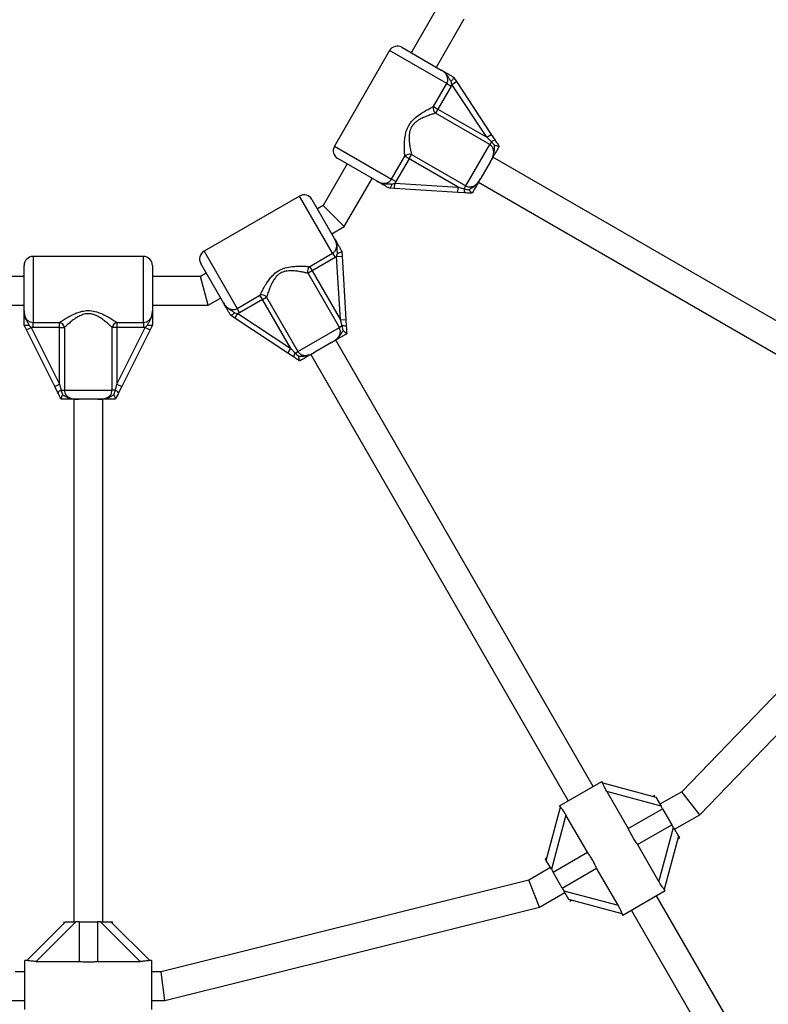
# Model space of a CAD drawing. Units: millimetres. Extents: x 0 to 17035, y 0 to 18953.
# Drawn here: x 3936 to 4350, y 12710 to 13255 of the extents above; entities that cross this region are included whole.
import ezdxf

# ---------------------------------------------------------------- set-up
doc = ezdxf.new("R2010")
doc.units = ezdxf.units.MM

msp = doc.modelspace()

# ---------------------------------------------------------------- linework, layer by layer
at = {"color": 7, "linetype": 'Continuous', "lineweight": 25, "ltscale": 100}
for p, q in [((4166.19, 13259.68), (4152.92, 13236.69)), ((4166.78, 13228.69), (4182.19, 13255.39)), ((4140.89, 13237.86), (4110.39, 13185.03)), ((4147.72, 13239.69), (4169.48, 13227.13)), ((4165.21, 13206.92), (4172.53, 13219.6)), ((4172.53, 13219.6), (4174.92, 13218.21)), ((4175.38, 13219.15), (4174.92, 13218.21)), ((4175.38, 13219.15), (4175, 13220.81)), ((4175.38, 13219.15), (4177.88, 13220.8)), ((4194.68, 13189.91), (4175.38, 13219.15)), ((4176.3, 13223.19), (4176.32, 13223.16)), ((4176.32, 13223.16), (4177.88, 13220.8)), ((4177.88, 13220.8), (4197.19, 13191.56)), ((4174.92, 13218.21), (4167.6, 13205.54)), ((4165.21, 13206.92), (4167.6, 13205.54)), ((4167.6, 13205.54), (4166.28, 13203.25)), ((4196.34, 13185.9), (4166.28, 13203.25)), ((4167.6, 13205.54), (4194.68, 13189.91)), ((4194.68, 13189.91), (4197.19, 13191.56)), ((4197.19, 13191.56), (4199.31, 13188.35)), ((4183.12, 13162.99), (4196.34, 13185.9)), ((4197.23, 13187.44), (4194.68, 13189.91)), ((4197.23, 13187.44), (4196.34, 13185.9)), ((4198.96, 13185.49), (4197.23, 13187.44)), ((4151.74, 13178.06), (4153.06, 13180.35)), ((4153.06, 13180.35), (4183.12, 13162.99)), ((4201.55, 13184.95), (4201.56, 13184.94)), ((4117.42, 13175.2), (4104.15, 13152.21)), ((4133.98, 13165.64), (4112.22, 13178.2)), ((4142.03, 13166.77), (4149.34, 13179.44)), ((4151.74, 13178.06), (4144.42, 13165.39)), ((4151.74, 13178.06), (4149.34, 13179.44)), ((4178.82, 13162.42), (4151.74, 13178.06)), ((4196.69, 13176.51), (4191.43, 13167.38)), ((4448.31, 13034.39), (4198.06, 13178.87)), ((4115.86, 13140.5), (4131.28, 13167.2)), ((4144.42, 13165.39), (4142.03, 13166.77)), ((4142.21, 13164.02), (4143.84, 13164.52)), ((4143.66, 13161.53), (4143.84, 13164.52)), ((4144.42, 13165.39), (4143.84, 13164.52)), ((4143.84, 13164.52), (4178.82, 13162.42)), ((4190.06, 13165.02), (4440.31, 13020.54)), ((4140.84, 13161.7), (4140.8, 13161.7)), ((4143.66, 13161.53), (4140.84, 13161.7)), ((4178.64, 13159.43), (4143.66, 13161.53)), ((4178.64, 13159.43), (4178.82, 13162.42)), ((4182.48, 13159.2), (4178.64, 13159.43)), ((4178.82, 13162.42), (4182.23, 13161.45)), ((4182.23, 13161.45), (4183.12, 13162.99)), ((4186.56, 13158.95), (4186.54, 13158.96)), ((4091.11, 13157.38), (4038.28, 13126.88)), ((4097.94, 13155.55), (4110.5, 13133.8)), ((4104.15, 13152.21), (4100.94, 13150.36)), ((4115.86, 13140.5), (4104.15, 13152.21)), ((4108.94, 13136.5), (4115.86, 13140.5)), ((4114.44, 13126.98), (4114.44, 13126.94)), ((4114.44, 13126.94), (4114.61, 13124.12)), ((4004.69, 13124), (3943.69, 13124)), ((4096.7, 13118.44), (4109.37, 13125.75)), ((4110.75, 13123.36), (4098.08, 13116.04)), ((4109.37, 13125.75), (4110.75, 13123.36)), ((4111.61, 13123.94), (4110.75, 13123.36)), ((4111.61, 13123.94), (4112.12, 13125.56)), ((4111.61, 13123.94), (4114.61, 13124.12)), ((4113.71, 13088.96), (4111.61, 13123.94)), ((4114.61, 13124.12), (4116.71, 13089.14)), ((3938.69, 13093.88), (3938.69, 13119)), ((4009.69, 13119), (4009.69, 13093.88)), ((4049.01, 13098.3), (4036.45, 13120.05)), ((4098.08, 13116.04), (4095.79, 13114.72)), ((4096.7, 13118.44), (4098.08, 13116.04)), ((4098.08, 13116.04), (4113.71, 13088.96)), ((3938.69, 13113), (3912.15, 13113)), ((4036.24, 13113), (4009.69, 13113)), ((4039.45, 13114.86), (4036.24, 13113)), ((4040.53, 13097), (4036.24, 13113)), ((4113.14, 13084.66), (4095.79, 13114.72)), ((4040.53, 13097), (4047.45, 13101)), ((4056.54, 13095.25), (4069.21, 13102.57)), ((4070.6, 13100.17), (4057.93, 13092.86)), ((4070.6, 13100.17), (4069.21, 13102.57)), ((4070.6, 13100.17), (4072.89, 13101.5)), ((4086.23, 13073.1), (4070.6, 13100.17)), ((4072.89, 13101.5), (4090.24, 13071.44)), ((3907.86, 13097), (3938.69, 13097)), ((4009.69, 13097), (4040.53, 13097)), ((4057.93, 13092.86), (4056.54, 13095.25)), ((4052.98, 13091.46), (4052.95, 13091.48)), ((4055.34, 13089.9), (4052.98, 13091.46)), ((4055.33, 13092.78), (4056.99, 13092.4)), ((4055.34, 13089.9), (4056.99, 13092.4)), ((4084.58, 13070.59), (4055.34, 13089.9)), ((4057.93, 13092.86), (4056.99, 13092.4)), ((4056.99, 13092.4), (4086.23, 13073.1)), ((4113.71, 13088.96), (4116.71, 13089.14)), ((4114.69, 13085.55), (4113.71, 13088.96)), ((4116.71, 13089.14), (4116.94, 13085.3)), ((3938.71, 13085.98), (3938.69, 13086)), ((3939.97, 13083.44), (3938.71, 13085.98)), ((3939.97, 13083.44), (3942.66, 13084.79)), ((3955.64, 13052.1), (3939.97, 13083.44)), ((3941.41, 13085.94), (3942.66, 13084.79)), ((3943.69, 13084.71), (3942.66, 13084.79)), ((3942.66, 13084.79), (3958.33, 13053.45)), ((3943.69, 13087.48), (3958.33, 13087.48)), ((3943.69, 13084.71), (3943.69, 13087.48)), ((3958.33, 13084.71), (3943.69, 13084.71)), ((3958.33, 13084.71), (3958.33, 13087.48)), ((3958.33, 13084.71), (3960.97, 13084.71)), ((3958.33, 13053.45), (3958.33, 13084.71)), ((3960.97, 13084.71), (3960.97, 13050)), ((3987.42, 13050), (3987.42, 13084.71)), ((3990.06, 13084.71), (3987.42, 13084.71)), ((3990.06, 13087.48), (4004.69, 13087.48)), ((3990.06, 13087.48), (3990.06, 13084.71)), ((3990.06, 13053.45), (4005.73, 13084.79)), ((4004.69, 13084.71), (3990.06, 13084.71)), ((3990.06, 13084.71), (3990.06, 13053.45)), ((4008.41, 13083.44), (3992.74, 13052.1)), ((4004.69, 13087.48), (4004.69, 13084.71)), ((4005.73, 13084.79), (4004.69, 13084.71)), ((4005.73, 13084.79), (4006.98, 13085.94)), ((4005.73, 13084.79), (4008.41, 13083.44)), ((4009.68, 13085.98), (4008.41, 13083.44)), ((4009.69, 13086), (4009.68, 13085.98)), ((4090.24, 13071.44), (4113.14, 13084.66)), ((4114.69, 13085.55), (4113.14, 13084.66)), ((4115.22, 13083), (4114.69, 13085.55)), ((4253.62, 12830.9), (4111.12, 13077.72)), ((4117.18, 13081.24), (4117.18, 13081.22)), ((4084.58, 13070.59), (4086.23, 13073.1)), ((4086.23, 13073.1), (4088.7, 13070.55)), ((4088.7, 13070.55), (4090.24, 13071.44)), ((4108.76, 13076.35), (4099.63, 13071.08)), ((4087.79, 13068.47), (4084.58, 13070.59)), ((4091.2, 13066.22), (4091.19, 13066.23)), ((4097.27, 13069.72), (4239.77, 12822.9)), ((3955.64, 13052.1), (3958.33, 13053.45)), ((3957.36, 13048.66), (3955.64, 13052.1)), ((3958.33, 13053.45), (3959.19, 13050)), ((3959.19, 13050), (3960.97, 13050)), ((3960.97, 13050), (3987.42, 13050)), ((3989.2, 13050), (3987.42, 13050)), ((3988.38, 13047.53), (3989.2, 13050)), ((3989.2, 13050), (3990.06, 13053.45)), ((3990.06, 13053.45), (3992.74, 13052.1)), ((3992.74, 13052.1), (3991.02, 13048.66)), ((3959.19, 13045), (3959.18, 13045.02)), ((3966.19, 13045), (3966.19, 12756.04)), ((3979.46, 13045), (3968.93, 13045)), ((3982.19, 12756.04), (3982.19, 13045)), ((3989.2, 13045.02), (3989.19, 13045)), ((4448.1, 12978.66), (4302.52, 12827.96)), ((4312.47, 12815.22), (4460.97, 12968.96)), ((4235, 12820.15), (4258.38, 12833.65)), ((4258.92, 12832.73), (4258.38, 12833.65)), ((4258.87, 12832.79), (4288.25, 12824.92)), ((4261.08, 12828.05), (4272.94, 12807.53)), ((4291.08, 12820.02), (4261.08, 12828.05)), ((4302.52, 12827.96), (4290.5, 12821.02)), ((4312.47, 12815.22), (4302.52, 12827.96)), ((4287.75, 12825.78), (4286.89, 12825.28)), ((4288.25, 12824.92), (4291.08, 12820.02)), ((4227.63, 12789.92), (4235.51, 12819.3)), ((4235, 12820.15), (4235.55, 12819.2)), ((4272.94, 12807.53), (4291.95, 12818.51)), ((4291.95, 12818.51), (4291.08, 12820.02)), ((4291.95, 12818.51), (4297.05, 12809.67)), ((4238.5, 12815.02), (4230.46, 12785.02)), ((4250.35, 12794.49), (4238.5, 12815.02)), ((4298.5, 12807.16), (4312.47, 12815.22)), ((4278.03, 12798.69), (4297.05, 12809.67)), ((4289.89, 12778.16), (4297.93, 12808.16)), ((4297.93, 12808.16), (4297.05, 12809.67)), ((4297.93, 12808.16), (4300.75, 12803.26)), ((4300.75, 12803.26), (4292.88, 12773.88)), ((4300.39, 12801.9), (4301.25, 12802.4)), ((4300.75, 12803.26), (4301.25, 12802.4)), ((4231.33, 12783.51), (4250.35, 12794.49)), ((4278.03, 12798.69), (4289.89, 12778.16)), ((4228, 12791.28), (4227.13, 12790.78)), ((4227.63, 12789.92), (4227.13, 12790.78)), ((4230.46, 12785.02), (4227.63, 12789.92)), ((4229.88, 12786.02), (4217.87, 12779.08)), ((4230.46, 12785.02), (4231.33, 12783.51)), ((4236.43, 12774.67), (4231.33, 12783.51)), ((4236.43, 12774.67), (4255.45, 12785.66)), ((4267.3, 12765.13), (4255.45, 12785.66)), ((4217.87, 12779.08), (4014.56, 12728.36)), ((4223.92, 12764.1), (4217.87, 12779.08)), ((4223.92, 12764.1), (4237.88, 12772.16)), ((4236.43, 12774.67), (4237.3, 12773.16)), ((4237.3, 12773.16), (4267.3, 12765.13)), ((4240.13, 12768.26), (4237.3, 12773.16)), ((4293.38, 12773.03), (4270, 12759.53)), ((4293.38, 12773.03), (4292.84, 12773.98)), ((4269.51, 12760.39), (4240.13, 12768.26)), ((4240.63, 12767.4), (4241.5, 12767.9)), ((4331.2, 12696.53), (4288.62, 12770.28)), ((4016.53, 12712.36), (4223.92, 12764.1)), ((4274.77, 12762.28), (4317.35, 12688.53)), ((3940.18, 12734.53), (3961.69, 12756.04)), ((3967.35, 12756.04), (3945.39, 12734.08)), ((3960.69, 12756.04), (3960.69, 12755.04)), ((3961.69, 12756.04), (3967.35, 12756.04)), ((3969.09, 12756.04), (3967.35, 12756.04)), ((3969.09, 12756.04), (3979.29, 12756.04)), ((3969.09, 12756.04), (3969.09, 12734.08)), ((3979.29, 12756.04), (3979.29, 12734.08)), ((3981.04, 12756.04), (3979.29, 12756.04)), ((4003, 12734.08), (3981.04, 12756.04)), ((3981.04, 12756.04), (3986.69, 12756.04)), ((3986.69, 12756.04), (4008.2, 12734.53)), ((3986.69, 12756.04), (3987.69, 12756.04)), ((3987.69, 12755.04), (3987.69, 12756.04)), ((4269.47, 12760.45), (4270, 12759.53)), ((3940.26, 12734.54), (3939.19, 12734.54)), ((3939.19, 12707.54), (3939.19, 12734.54)), ((3945.39, 12734.08), (3969.09, 12734.08)), ((3979.29, 12734.08), (4003, 12734.08)), ((4009.19, 12734.54), (4008.1, 12734.54)), ((4009.19, 12734.54), (4009.19, 12707.54)), ((3939.19, 12728.36), (3933.83, 12728.36)), ((4014.56, 12728.36), (4009.19, 12728.36)), ((4016.53, 12712.36), (4014.56, 12728.36)), ((3931.86, 12712.36), (3939.19, 12712.36)), ((4009.19, 12712.36), (4016.53, 12712.36))]:
    msp.add_line(p, q, dxfattribs=at)
at = {"color": 1, "linetype": 'Continuous', "lineweight": 25, "ltscale": 100}
for p, q in [((4172.53, 13219.6), (4140.89, 13237.86)), ((4110.39, 13185.03), (4142.03, 13166.77)), ((4109.37, 13125.75), (4091.11, 13157.38)), ((4038.28, 13126.88), (4056.54, 13095.25)), ((3943.69, 13124), (3943.69, 13087.48)), ((4004.69, 13087.48), (4004.69, 13124))]:
    msp.add_line(p, q, dxfattribs=at)
at = {"color": 7, "linetype": 'Continuous', "lineweight": 25, "ltscale": 10000}
for centre, radius, start, end in [((4145.22, 13235.36), 5, 60, 150), ((4168.51, 13205.89), 3.46, 162.668, 229.9277), ((4199.85, 13184.28), 4.1, 97.6267, 129.6681), ((4114.72, 13182.53), 5, 150, 240), ((4151.88, 13177.1), 3.46, 70.0723, 137.332), ((4186.27, 13160.76), 4.1, 170.3319, 202.3733), ((4093.61, 13153.05), 5, 30, 120), ((4040.78, 13122.55), 5, 120, 210), ((3943.69, 13119), 5, 90, 180), ((4004.69, 13119), 5, 0, 90), ((4099.04, 13115.9), 3.46, 132.668, 199.9277), ((4070.24, 13099.27), 3.46, 40.0723, 107.332), ((3957.57, 13084.11), 3.46, 10.0723, 77.332), ((3990.82, 13084.11), 3.46, 102.668, 169.9277), ((4115.38, 13081.51), 4.1, 67.6267, 99.6681), ((4091.85, 13067.93), 4.1, 140.3319, 172.3733), ((3960.61, 13046.16), 4.1, 110.3319, 142.3733), ((3987.77, 13046.16), 4.1, 37.6267, 69.6681)]:
    msp.add_arc(centre, radius, start, end, dxfattribs=at)
at = {"color": 7, "linetype": 'Continuous', "lineweight": 25, "ltscale": 100}
for points, knots in [([(4172.53, 13219.6), (4172.74, 13220.08), (4173.17, 13221.06), (4173.12, 13222.73), (4172.52, 13224.36), (4171.3, 13225.94), (4170.13, 13226.7), (4169.48, 13227.13)], [0, 0, 0, 0, 0.172553, 0.347755, 0.532917, 0.741403, 1, 1, 1, 1]), ([(4175, 13220.81), (4174.86, 13220.98), (4174.35, 13221.61), (4173.71, 13222.78), (4172.76, 13224.37), (4171.37, 13225.9), (4170.15, 13226.74), (4169.49, 13227.12), (4169.48, 13227.13)], [0, 0, 0, 0, 0.076901, 0.278254, 0.47948, 0.732926, 0.997768, 1, 1, 1, 1]), ([(4169.48, 13227.13), (4169.49, 13227.12), (4169.53, 13227.1), (4169.75, 13226.97), (4170.58, 13226.49), (4171.71, 13225.84), (4173.22, 13224.97), (4174.69, 13224.12), (4175.79, 13223.48), (4176.3, 13223.19)], [0, 0, 0, 0, 0.001627, 0.019175, 0.106772, 0.404916, 0.612977, 0.819731, 1, 1, 1, 1]), ([(4176.32, 13223.16), (4176.34, 13223.08), (4176.37, 13222.91), (4176.13, 13222.38), (4175.7, 13221.7), (4175.28, 13221.15), (4175.04, 13220.85), (4175, 13220.81), (4175, 13220.81)], [0, 0, 0, 0, 0.237315, 0.474554, 0.714414, 0.962559, 0.995953, 1, 1, 1, 1]), ([(4149.34, 13179.44), (4149.3, 13180.06), (4149.21, 13181.44), (4149.11, 13184.09), (4149.15, 13186.96), (4149.38, 13189.76), (4149.9, 13192.64), (4151, 13195.77), (4153.12, 13198.94), (4155.81, 13201.39), (4158.56, 13203.31), (4161.04, 13204.77), (4163.34, 13206.01), (4164.59, 13206.62), (4165.21, 13206.92)], [0, 0, 0, 0, 0.072899, 0.161218, 0.249622, 0.318922, 0.388131, 0.477673, 0.567895, 0.672125, 0.755468, 0.838851, 0.919496, 1, 1, 1, 1]), ([(4166.28, 13203.25), (4165.66, 13203.06), (4164.42, 13202.68), (4162.13, 13201.88), (4159.68, 13200.9), (4157.5, 13199.8), (4155.72, 13198.62), (4154.09, 13197.2), (4152.54, 13195.02), (4151.8, 13192.27), (4151.65, 13189.73), (4151.8, 13187.2), (4152.16, 13184.6), (4152.64, 13182.17), (4152.93, 13180.92), (4153.06, 13180.35)], [0, 0, 0, 0, 0.084303, 0.168742, 0.253198, 0.337552, 0.387626, 0.437588, 0.520576, 0.604096, 0.672256, 0.740591, 0.831956, 0.923263, 1, 1, 1, 1]), ([(4196.69, 13176.51), (4196.73, 13176.58), (4197.07, 13177.17), (4197.68, 13178.3), (4198.34, 13180.03), (4198.61, 13181.84), (4198.33, 13183.54), (4197.59, 13184.98), (4196.75, 13185.59), (4196.34, 13185.9)], [0, 0, 0, 0, 0.02316, 0.195866, 0.370742, 0.554721, 0.711274, 0.857062, 1, 1, 1, 1]), ([(4199.31, 13188.35), (4199.33, 13188.32), (4199.87, 13187.5), (4200.62, 13186.36), (4201.35, 13185.26), (4201.55, 13184.95)], [0, 0, 0, 0, 0.026491, 0.727787, 1, 1, 1, 1]), ([(4196.69, 13176.51), (4196.7, 13176.52), (4196.72, 13176.54), (4196.78, 13176.67), (4196.97, 13176.99), (4197.7, 13178.31), (4198.56, 13180.25), (4198.93, 13182.8), (4198.87, 13184.39), (4198.95, 13185.3), (4198.96, 13185.49)], [0, 0, 0, 0, 0.003292, 0.0103, 0.043618, 0.120682, 0.485118, 0.708657, 0.936534, 1, 1, 1, 1]), ([(4201.56, 13184.94), (4201.48, 13184.8), (4201.02, 13184), (4200.21, 13182.6), (4199.27, 13180.97), (4198.39, 13179.45), (4197.69, 13178.24), (4197.14, 13177.28), (4196.91, 13176.88), (4196.74, 13176.59), (4196.7, 13176.51), (4196.69, 13176.51)], [0, 0, 0, 0, 0.0402757, 0.241489, 0.4351228, 0.6300509, 0.8594497, 0.9028015, 0.974281, 0.9973889, 1, 1, 1, 1]), ([(4198.96, 13185.49), (4198.97, 13185.49), (4199.32, 13185.45), (4199.99, 13185.33), (4200.8, 13185.18), (4201.38, 13185.05), (4201.49, 13184.99), (4201.55, 13184.95)], [0, 0, 0, 0, 0.003145, 0.273157, 0.531842, 0.765451, 1, 1, 1, 1]), ([(4133.98, 13165.64), (4134, 13165.63), (4134.67, 13165.25), (4135.95, 13164.67), (4137.89, 13164.39), (4139.61, 13164.69), (4141.08, 13165.48), (4141.71, 13166.34), (4142.03, 13166.77)], [0, 0, 0, 0, 0.0073157, 0.2586326, 0.4671091, 0.6522621, 0.8274552, 1, 1, 1, 1]), ([(4133.98, 13165.64), (4133.99, 13165.64), (4134.65, 13165.26), (4135.99, 13164.61), (4138.01, 13164.18), (4139.86, 13164.15), (4141.2, 13164.18), (4141.99, 13164.06), (4142.21, 13164.02)], [0, 0, 0, 0, 0.002232, 0.267074, 0.52052, 0.721751, 0.923099, 1, 1, 1, 1]), ([(4140.8, 13161.7), (4140.29, 13162), (4139.19, 13162.63), (4137.72, 13163.48), (4136.21, 13164.35), (4135.08, 13165.01), (4134.25, 13165.48), (4134.03, 13165.61), (4133.99, 13165.64), (4133.98, 13165.64)], [0, 0, 0, 0, 0.180269, 0.387023, 0.595084, 0.893228, 0.980825, 0.998373, 1, 1, 1, 1]), ([(4142.21, 13164.02), (4142.21, 13164.02), (4142.2, 13163.97), (4142.06, 13163.6), (4141.79, 13162.96), (4141.42, 13162.26), (4141.08, 13161.78), (4140.92, 13161.73), (4140.84, 13161.7)], [0, 0, 0, 0, 0.004047, 0.037178, 0.285334, 0.5252, 0.762562, 1, 1, 1, 1]), ([(4183.12, 13162.99), (4183.59, 13162.79), (4184.53, 13162.37), (4186.15, 13162.45), (4187.77, 13163.06), (4189.22, 13164.21), (4190.43, 13165.72), (4191.09, 13166.82), (4191.43, 13167.38)], [0, 0, 0, 0, 0.142943, 0.288736, 0.445293, 0.629278, 0.812745, 1, 1, 1, 1]), ([(4184.78, 13160.92), (4184.82, 13160.95), (4185.55, 13161.49), (4186.97, 13162.21), (4188.98, 13163.78), (4190.25, 13165.44), (4191.03, 13166.71), (4191.31, 13167.18), (4191.4, 13167.33), (4191.42, 13167.37), (4191.43, 13167.38)], [0, 0, 0, 0, 0.0161641, 0.2886866, 0.5147251, 0.8238796, 0.9443547, 0.9855652, 0.9967084, 1, 1, 1, 1]), ([(4191.43, 13167.38), (4191.42, 13167.37), (4191.34, 13167.24), (4191.11, 13166.83), (4190.5, 13165.78), (4189.76, 13164.5), (4188.8, 13162.84), (4187.79, 13161.08), (4186.91, 13159.57), (4186.56, 13158.95)], [0, 0, 0, 0, 0.002613, 0.045346, 0.140614, 0.370138, 0.541331, 0.815228, 1, 1, 1, 1]), ([(4182.23, 13161.45), (4182.26, 13161.44), (4183.09, 13161.17), (4183.95, 13161.05), (4184.78, 13160.92)], [0, 0, 0, 0, 0.044012, 1, 1, 1, 1]), ([(4186.54, 13158.96), (4186.17, 13158.98), (4184.82, 13159.06), (4183.46, 13159.14), (4182.48, 13159.2)], [0, 0, 0, 0, 0.27223, 1, 1, 1, 1]), ([(4186.54, 13158.96), (4186.48, 13158.99), (4186.37, 13159.05), (4185.97, 13159.49), (4185.43, 13160.11), (4185, 13160.64), (4184.78, 13160.92), (4184.78, 13160.92)], [0, 0, 0, 0, 0.234549, 0.468158, 0.726843, 0.996855, 1, 1, 1, 1]), ([(4109.37, 13125.75), (4109.8, 13126.07), (4110.66, 13126.7), (4111.45, 13128.17), (4111.75, 13129.88), (4111.48, 13131.86), (4110.85, 13133.11), (4110.5, 13133.8)], [0, 0, 0, 0, 0.172553, 0.347755, 0.532917, 0.741403, 1, 1, 1, 1]), ([(4112.12, 13125.56), (4112.08, 13125.78), (4111.96, 13126.58), (4111.98, 13127.92), (4111.96, 13129.77), (4111.52, 13131.79), (4110.88, 13133.13), (4110.5, 13133.79), (4110.5, 13133.8)], [0, 0, 0, 0, 0.076901, 0.278254, 0.47948, 0.732926, 0.997768, 1, 1, 1, 1]), ([(4110.5, 13133.8), (4110.5, 13133.79), (4110.52, 13133.75), (4110.65, 13133.53), (4111.13, 13132.7), (4111.78, 13131.57), (4112.66, 13130.06), (4113.51, 13128.58), (4114.14, 13127.49), (4114.44, 13126.98)], [0, 0, 0, 0, 0.001627, 0.019175, 0.106772, 0.404916, 0.612977, 0.819731, 1, 1, 1, 1]), ([(4114.44, 13126.94), (4114.41, 13126.86), (4114.36, 13126.7), (4113.88, 13126.36), (4113.18, 13125.99), (4112.53, 13125.72), (4112.17, 13125.58), (4112.12, 13125.57), (4112.12, 13125.56)], [0, 0, 0, 0, 0.237315, 0.474554, 0.714414, 0.962559, 0.995953, 1, 1, 1, 1]), ([(4069.21, 13102.57), (4069.49, 13103.13), (4070.1, 13104.36), (4071.34, 13106.71), (4072.81, 13109.18), (4074.41, 13111.48), (4076.3, 13113.72), (4078.82, 13115.88), (4082.24, 13117.56), (4085.79, 13118.35), (4089.14, 13118.63), (4092.01, 13118.66), (4094.62, 13118.57), (4096.01, 13118.48), (4096.7, 13118.44)], [0, 0, 0, 0, 0.072899, 0.161218, 0.249622, 0.318922, 0.388131, 0.477673, 0.567895, 0.672125, 0.755468, 0.838851, 0.919496, 1, 1, 1, 1]), ([(4095.79, 13114.72), (4095.16, 13114.86), (4093.89, 13115.15), (4091.51, 13115.61), (4088.9, 13115.99), (4086.46, 13116.12), (4084.33, 13115.99), (4082.2, 13115.58), (4079.77, 13114.47), (4077.76, 13112.45), (4076.36, 13110.32), (4075.23, 13108.06), (4074.24, 13105.63), (4073.44, 13103.29), (4073.06, 13102.06), (4072.89, 13101.5)], [0, 0, 0, 0, 0.084303, 0.168742, 0.253198, 0.337552, 0.387626, 0.437588, 0.520576, 0.604096, 0.672256, 0.740591, 0.831956, 0.923263, 1, 1, 1, 1]), ([(3938.69, 13093.88), (3938.69, 13093.86), (3938.69, 13093.09), (3938.84, 13091.69), (3939.57, 13089.87), (3940.69, 13088.53), (3942.1, 13087.65), (3943.17, 13087.54), (3943.69, 13087.48)], [0, 0, 0, 0, 0.007316, 0.258633, 0.467109, 0.652262, 0.827455, 1, 1, 1, 1]), ([(3938.69, 13093.88), (3938.69, 13093.87), (3938.69, 13093.11), (3938.81, 13091.63), (3939.44, 13089.66), (3940.35, 13088.05), (3941.04, 13086.9), (3941.33, 13086.15), (3941.41, 13085.94)], [0, 0, 0, 0, 0.002232, 0.267074, 0.52052, 0.721751, 0.923099, 1, 1, 1, 1]), ([(3938.69, 13086), (3938.69, 13086.6), (3938.69, 13087.86), (3938.69, 13089.57), (3938.69, 13091.31), (3938.69, 13092.62), (3938.69, 13093.57), (3938.69, 13093.83), (3938.69, 13093.88), (3938.69, 13093.88)], [0, 0, 0, 0, 0.1802688, 0.387023, 0.5950836, 0.8932282, 0.9808249, 0.9983733, 1, 1, 1, 1]), ([(3958.33, 13087.48), (3958.84, 13087.83), (3959.99, 13088.59), (3962.24, 13090.01), (3964.74, 13091.4), (3967.28, 13092.6), (3970.04, 13093.59), (3973.29, 13094.2), (3977.1, 13093.95), (3980.57, 13092.86), (3983.61, 13091.43), (3986.11, 13090.02), (3988.33, 13088.64), (3989.48, 13087.87), (3990.06, 13087.48)], [0, 0, 0, 0, 0.072899, 0.161218, 0.249622, 0.318922, 0.388131, 0.477673, 0.567895, 0.672125, 0.755468, 0.838851, 0.919496, 1, 1, 1, 1]), ([(4004.69, 13087.48), (4005.22, 13087.54), (4006.28, 13087.65), (4007.7, 13088.53), (4008.82, 13089.87), (4009.57, 13091.72), (4009.65, 13093.11), (4009.69, 13093.88)], [0, 0, 0, 0, 0.172553, 0.347755, 0.532917, 0.741403, 1, 1, 1, 1]), ([(4006.98, 13085.94), (4007.06, 13086.15), (4007.35, 13086.9), (4008.04, 13088.05), (4008.94, 13089.66), (4009.58, 13091.63), (4009.69, 13093.11), (4009.69, 13093.87), (4009.69, 13093.88)], [0, 0, 0, 0, 0.076901, 0.278254, 0.47948, 0.732926, 0.997768, 1, 1, 1, 1]), ([(4009.69, 13093.88), (4009.69, 13093.88), (4009.69, 13093.83), (4009.69, 13093.57), (4009.69, 13092.62), (4009.69, 13091.31), (4009.69, 13089.57), (4009.69, 13087.86), (4009.69, 13086.6), (4009.69, 13086)], [0, 0, 0, 0, 0.001627, 0.019175, 0.106772, 0.404916, 0.612977, 0.819731, 1, 1, 1, 1]), ([(4049.01, 13098.3), (4049.02, 13098.28), (4049.41, 13097.61), (4050.23, 13096.47), (4051.77, 13095.26), (4053.41, 13094.66), (4055.08, 13094.6), (4056.06, 13095.04), (4056.54, 13095.25)], [0, 0, 0, 0, 0.007316, 0.258633, 0.467109, 0.652262, 0.827455, 1, 1, 1, 1]), ([(4049.01, 13098.3), (4049.01, 13098.29), (4049.39, 13097.63), (4050.24, 13096.4), (4051.77, 13095.02), (4053.36, 13094.07), (4054.53, 13093.42), (4055.16, 13092.92), (4055.33, 13092.78)], [0, 0, 0, 0, 0.002232, 0.267074, 0.52052, 0.721751, 0.923099, 1, 1, 1, 1]), ([(4052.95, 13091.48), (4052.65, 13091.99), (4052.02, 13093.08), (4051.17, 13094.56), (4050.3, 13096.07), (4049.64, 13097.2), (4049.17, 13098.03), (4049.04, 13098.25), (4049.01, 13098.29), (4049.01, 13098.3)], [0, 0, 0, 0, 0.180269, 0.387023, 0.595084, 0.893228, 0.980825, 0.998373, 1, 1, 1, 1]), ([(3987.42, 13084.71), (3986.94, 13085.16), (3985.99, 13086.04), (3984.15, 13087.63), (3982.08, 13089.26), (3980.04, 13090.6), (3978.13, 13091.54), (3976.08, 13092.25), (3973.42, 13092.5), (3970.67, 13091.76), (3968.39, 13090.62), (3966.28, 13089.23), (3964.21, 13087.62), (3962.34, 13085.99), (3961.4, 13085.11), (3960.97, 13084.71)], [0, 0, 0, 0, 0.084303, 0.168742, 0.253198, 0.337552, 0.387626, 0.437588, 0.520576, 0.604096, 0.672256, 0.740591, 0.831956, 0.923263, 1, 1, 1, 1]), ([(4055.33, 13092.78), (4055.33, 13092.78), (4055.29, 13092.74), (4054.99, 13092.49), (4054.44, 13092.07), (4053.76, 13091.65), (4053.23, 13091.41), (4053.06, 13091.44), (4052.98, 13091.46)], [0, 0, 0, 0, 0.004047, 0.037178, 0.285334, 0.5252, 0.762562, 1, 1, 1, 1]), ([(3941.41, 13085.94), (3941.4, 13085.94), (3941.35, 13085.93), (3940.97, 13085.87), (3940.28, 13085.78), (3939.48, 13085.75), (3938.9, 13085.81), (3938.77, 13085.92), (3938.71, 13085.98)], [0, 0, 0, 0, 0.004047, 0.037178, 0.285334, 0.5252, 0.762562, 1, 1, 1, 1]), ([(4009.68, 13085.98), (4009.61, 13085.92), (4009.49, 13085.81), (4008.91, 13085.75), (4008.11, 13085.78), (4007.42, 13085.87), (4007.03, 13085.93), (4006.98, 13085.94), (4006.98, 13085.94)], [0, 0, 0, 0, 0.237315, 0.474554, 0.714414, 0.962559, 0.995953, 1, 1, 1, 1]), ([(4108.76, 13076.35), (4108.83, 13076.39), (4109.41, 13076.73), (4110.5, 13077.42), (4111.94, 13078.58), (4113.08, 13080.01), (4113.69, 13081.63), (4113.77, 13083.25), (4113.35, 13084.19), (4113.14, 13084.66)], [0, 0, 0, 0, 0.02316, 0.195866, 0.370742, 0.554721, 0.711274, 0.857062, 1, 1, 1, 1]), ([(4108.76, 13076.35), (4108.76, 13076.36), (4108.79, 13076.37), (4108.91, 13076.44), (4109.24, 13076.63), (4110.53, 13077.41), (4112.24, 13078.66), (4113.84, 13080.68), (4114.58, 13082.09), (4115.1, 13082.84), (4115.22, 13083)], [0, 0, 0, 0, 0.003292, 0.0103, 0.043618, 0.120682, 0.485118, 0.708657, 0.936534, 1, 1, 1, 1]), ([(4115.22, 13083), (4115.22, 13083), (4115.5, 13082.78), (4116.03, 13082.35), (4116.65, 13081.81), (4117.08, 13081.41), (4117.15, 13081.3), (4117.18, 13081.24)], [0, 0, 0, 0, 0.003145, 0.273157, 0.531842, 0.765451, 1, 1, 1, 1]), ([(4116.94, 13085.3), (4116.94, 13085.27), (4117, 13084.29), (4117.08, 13082.92), (4117.16, 13081.61), (4117.18, 13081.24)], [0, 0, 0, 0, 0.026491, 0.727787, 1, 1, 1, 1]), ([(4117.18, 13081.22), (4117.05, 13081.14), (4116.25, 13080.68), (4114.84, 13079.87), (4113.22, 13078.93), (4111.7, 13078.05), (4110.49, 13077.35), (4109.52, 13076.8), (4109.13, 13076.57), (4108.84, 13076.4), (4108.76, 13076.36), (4108.76, 13076.35)], [0, 0, 0, 0, 0.040276, 0.241489, 0.435123, 0.630051, 0.85945, 0.902802, 0.974281, 0.997389, 1, 1, 1, 1]), ([(4090.24, 13071.44), (4090.54, 13071.02), (4091.16, 13070.19), (4092.6, 13069.45), (4094.3, 13069.17), (4096.14, 13069.44), (4097.94, 13070.14), (4099.06, 13070.77), (4099.63, 13071.08)], [0, 0, 0, 0, 0.142943, 0.288736, 0.445293, 0.629278, 0.812745, 1, 1, 1, 1]), ([(4091.19, 13066.23), (4090.88, 13066.43), (4089.75, 13067.18), (4088.61, 13067.93), (4087.79, 13068.47)], [0, 0, 0, 0, 0.27223, 1, 1, 1, 1]), ([(4088.7, 13070.55), (4088.72, 13070.52), (4089.31, 13069.87), (4089.99, 13069.33), (4090.64, 13068.81)], [0, 0, 0, 0, 0.0440116, 1, 1, 1, 1]), ([(4090.64, 13068.81), (4090.69, 13068.82), (4091.6, 13068.92), (4093.18, 13068.83), (4095.71, 13069.19), (4097.64, 13069.99), (4098.95, 13070.7), (4099.43, 13070.97), (4099.58, 13071.06), (4099.62, 13071.08), (4099.63, 13071.08)], [0, 0, 0, 0, 0.016164, 0.288687, 0.514725, 0.82388, 0.944355, 0.985565, 0.996708, 1, 1, 1, 1]), ([(4091.19, 13066.23), (4091.15, 13066.29), (4091.09, 13066.4), (4090.96, 13066.98), (4090.8, 13067.78), (4090.69, 13068.45), (4090.64, 13068.81), (4090.64, 13068.81)], [0, 0, 0, 0, 0.234549, 0.468158, 0.726843, 0.996855, 1, 1, 1, 1]), ([(4099.63, 13071.08), (4099.62, 13071.08), (4099.49, 13071), (4099.08, 13070.76), (4098.03, 13070.16), (4096.75, 13069.42), (4095.09, 13068.46), (4093.33, 13067.45), (4091.81, 13066.57), (4091.2, 13066.22)], [0, 0, 0, 0, 0.002613, 0.045346, 0.140614, 0.370138, 0.541331, 0.815228, 1, 1, 1, 1]), ([(3959.19, 13050), (3959.2, 13049.97), (3959.38, 13049.12), (3959.7, 13048.31), (3960.01, 13047.53)], [0, 0, 0, 0, 0.044012, 1, 1, 1, 1]), ([(3960.97, 13050), (3961.03, 13049.5), (3961.14, 13048.47), (3962.01, 13047.1), (3963.35, 13046.01), (3965.08, 13045.33), (3966.99, 13045.03), (3968.28, 13045.01), (3968.93, 13045)], [0, 0, 0, 0, 0.142943, 0.288736, 0.445293, 0.629278, 0.812745, 1, 1, 1, 1]), ([(3979.46, 13045), (3979.54, 13045), (3980.22, 13045.01), (3981.51, 13045.05), (3983.34, 13045.34), (3985.03, 13046.01), (3986.37, 13047.1), (3987.25, 13048.47), (3987.36, 13049.5), (3987.42, 13050)], [0, 0, 0, 0, 0.02316, 0.195866, 0.370742, 0.554721, 0.711274, 0.857062, 1, 1, 1, 1]), ([(3959.18, 13045.02), (3959.02, 13045.35), (3958.41, 13046.57), (3957.81, 13047.78), (3957.36, 13048.66)], [0, 0, 0, 0, 0.27223, 1, 1, 1, 1]), ([(3959.18, 13045.02), (3959.18, 13045.09), (3959.18, 13045.22), (3959.36, 13045.79), (3959.63, 13046.56), (3959.87, 13047.2), (3960.01, 13047.53), (3960.01, 13047.53)], [0, 0, 0, 0, 0.234549, 0.468158, 0.726843, 0.996855, 1, 1, 1, 1]), ([(3968.93, 13045), (3968.92, 13045), (3968.76, 13045), (3968.28, 13045), (3967.08, 13045), (3965.6, 13045), (3963.68, 13045), (3961.65, 13045), (3959.9, 13045), (3959.19, 13045)], [0, 0, 0, 0, 0.002613, 0.045346, 0.140614, 0.370138, 0.541331, 0.815228, 1, 1, 1, 1]), ([(3960.01, 13047.53), (3960.05, 13047.51), (3960.88, 13047.14), (3962.21, 13046.28), (3964.58, 13045.32), (3966.65, 13045.05), (3968.14, 13045.01), (3968.69, 13045.01), (3968.87, 13045), (3968.91, 13045), (3968.93, 13045)], [0, 0, 0, 0, 0.016164, 0.288687, 0.514725, 0.82388, 0.944355, 0.985565, 0.996708, 1, 1, 1, 1]), ([(3979.46, 13045), (3979.47, 13045), (3979.5, 13045), (3979.64, 13045), (3980.02, 13045.01), (3981.52, 13045.04), (3983.63, 13045.26), (3986.03, 13046.22), (3987.37, 13047.06), (3988.2, 13047.45), (3988.38, 13047.53)], [0, 0, 0, 0, 0.003292, 0.0103, 0.043618, 0.120682, 0.485118, 0.708657, 0.936534, 1, 1, 1, 1]), ([(3989.19, 13045), (3989.04, 13045), (3988.11, 13045), (3986.49, 13045), (3984.62, 13045), (3982.86, 13045), (3981.46, 13045), (3980.35, 13045), (3979.89, 13045), (3979.56, 13045), (3979.47, 13045), (3979.46, 13045)], [0, 0, 0, 0, 0.040276, 0.241489, 0.435123, 0.630051, 0.85945, 0.902802, 0.974281, 0.997389, 1, 1, 1, 1]), ([(3988.38, 13047.53), (3988.38, 13047.53), (3988.52, 13047.2), (3988.76, 13046.56), (3989.02, 13045.79), (3989.2, 13045.22), (3989.2, 13045.09), (3989.2, 13045.02)], [0, 0, 0, 0, 0.003145, 0.273157, 0.531842, 0.765451, 1, 1, 1, 1]), ([(3991.02, 13048.66), (3991.01, 13048.63), (3990.57, 13047.75), (3989.96, 13046.53), (3989.37, 13045.35), (3989.2, 13045.02)], [0, 0, 0, 0, 0.026491, 0.727787, 1, 1, 1, 1]), ([(4261.08, 12828.05), (4260.76, 12828.65), (4260.16, 12829.73), (4259.53, 12831.17), (4259.14, 12832.18), (4258.96, 12832.66), (4258.92, 12832.72), (4258.91, 12832.73)], [0, 0, 0, 0, 0.298733, 0.544878, 0.751657, 0.959367, 1, 1, 1, 1]), ([(4235.56, 12819.21), (4235.58, 12819.18), (4235.62, 12819.09), (4236.01, 12818.62), (4236.63, 12817.85), (4237.51, 12816.64), (4238.13, 12815.62), (4238.5, 12815.02)], [0, 0, 0, 0, 0.104716, 0.28463, 0.473257, 0.686955, 1, 1, 1, 1]), ([(4272.94, 12807.53), (4273.33, 12806.66), (4274.01, 12805.15), (4275.21, 12802.93), (4276.52, 12800.8), (4277.49, 12799.45), (4278.03, 12798.69)], [0, 0, 0, 0, 0.2860945, 0.4995162, 0.7198125, 1, 1, 1, 1]), ([(4255.45, 12785.66), (4255.06, 12786.52), (4254.38, 12788.03), (4253.18, 12790.25), (4251.87, 12792.38), (4250.9, 12793.73), (4250.35, 12794.49)], [0, 0, 0, 0, 0.286094, 0.499516, 0.719812, 1, 1, 1, 1]), ([(4292.83, 12773.97), (4292.81, 12774), (4292.76, 12774.09), (4292.37, 12774.56), (4291.76, 12775.33), (4290.87, 12776.54), (4290.25, 12777.56), (4289.89, 12778.16)], [0, 0, 0, 0, 0.1047162, 0.2846296, 0.4732566, 0.6869546, 1, 1, 1, 1]), ([(4267.3, 12765.13), (4267.63, 12764.53), (4268.23, 12763.45), (4268.86, 12762.01), (4269.25, 12761), (4269.43, 12760.52), (4269.47, 12760.46), (4269.47, 12760.45)], [0, 0, 0, 0, 0.298733, 0.544878, 0.751657, 0.959367, 1, 1, 1, 1]), ([(3945.39, 12734.08), (3944.71, 12734.1), (3943.48, 12734.12), (3941.91, 12734.3), (3940.84, 12734.46), (3940.34, 12734.55), (3940.27, 12734.54), (3940.26, 12734.54)], [0, 0, 0, 0, 0.2987326, 0.5448775, 0.7516572, 0.9593671, 1, 1, 1, 1]), ([(3969.09, 12734.08), (3970.04, 12733.99), (3971.69, 12733.82), (3974.21, 12733.75), (3976.71, 12733.82), (3978.37, 12733.99), (3979.29, 12734.08)], [0, 0, 0, 0, 0.286094, 0.499516, 0.719812, 1, 1, 1, 1]), ([(4008.1, 12734.53), (4008.06, 12734.53), (4007.96, 12734.54), (4007.36, 12734.43), (4006.38, 12734.29), (4004.9, 12734.12), (4003.71, 12734.1), (4003, 12734.08)], [0, 0, 0, 0, 0.104716, 0.28463, 0.473257, 0.686955, 1, 1, 1, 1])]:
    msp.add_open_spline(points, degree=3, knots=knots, dxfattribs=at)

doc.saveas('drawing.dxf')
